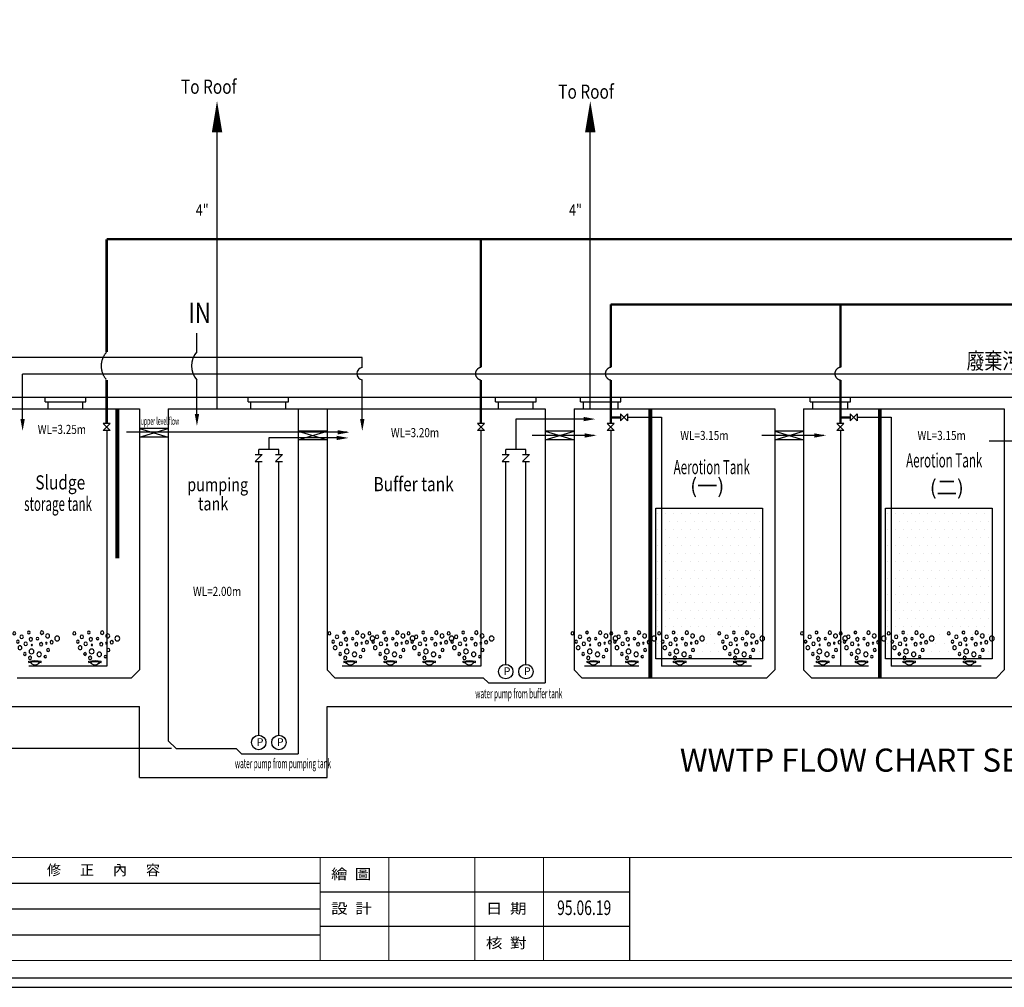
# Model space of a CAD drawing. Units: millimetres. Extents: x 15 to 5981, y 2 to 4211.
# Drawn here: x 2430 to 4515, y 10 to 2060 of the extents above; entities that cross this region are included whole.
import ezdxf
from ezdxf.enums import TextEntityAlignment as Align

# ---------------------------------------------------------------- set-up
doc = ezdxf.new("R2010")
doc.units = ezdxf.units.MM
doc.header["$LTSCALE"] = 10
doc.linetypes.add('HIDDEN', pattern=[9.525, 6.35, -3.175])
doc.linetypes.add('HIDDEN2', pattern=[4.7625, 3.175, -1.5875])
for name, color, linetype in [('DIM', 4, 'Continuous'), ('KA', 1, 'Continuous'), ('PP', 6, 'Continuous'), ('SACH', 5, 'Continuous'), ('SACH-L', 5, 'HIDDEN'), ('TEXT', 3, 'Continuous'), ('W', 3, 'Continuous'), ('WALL-E', 2, 'Continuous'), ('水流', 4, 'Continuous'), ('設備', 7, 'Continuous')]:
    doc.layers.add(name, color=color, linetype=linetype)
doc.styles.add('CHINA', font='simplex.shx', dxfattribs={"height": 40, "bigfont": 'chineset.shx'})
doc.styles.add('DAYUMP', font='SIMPLEX.shx', dxfattribs={"bigfont": 'CHINA.SHX'})
doc.styles.add('STYLE1', font='romans.shx', dxfattribs={"bigfont": 'chineset.shx'})
doc.styles.add('TXT', font='PMingLiU.ttf', dxfattribs={"width": 0.8})
doc.styles.add('型式1', font='gbenor.shx', dxfattribs={"bigfont": 'chineset.shx'})
doc.dimstyles.new('A', dxfattribs={"dimscale": 20, "dimtxt": 3, "dimasz": 3, "dimexe": 1, "dimexo": 1, "dimgap": 1, "dimtad": 1, "dimdec": 1, "dimdsep": 46, "dimtxsty": 'Standard', "dimcen": 0, "dimclrd": 7, "dimclre": 7, "dimclrt": 3, "dimadec": 0, "dimazin": 0, "dimtfac": 1, "dimtdec": 1, "dimtix": 1, "dimtmove": 2, "dimatfit": 3, "dimfxl": 0, "dimtolj": 1, "dimarcsym": 0})

# ---------------------------------------------------------------- blocks, each defined once
blk = doc.blocks.new('德歡圖框')
for p, q in [((804.6, 115.3), (1533.2, 115.3)), ((1533.2, 106.2), (1861, 106.2)), ((804.6, 88), (1533.2, 88)), ((1533.2, 69.8), (1861, 69.8)), ((804.6, 60.6), (1533.2, 60.6))]:
    blk.add_line(p, q)
for points in [[(2982.1, 5), (2982.1, 2101.5), (11.4, 2101.5), (11.4, 5)], [(2972, 15.1), (2972, 2091.4), (21.5, 2091.4), (21.5, 15.1)]]:
    blk.add_lwpolyline(points, close=True)
at = {"const_width": 1.09}
blk.add_lwpolyline([(2953.8, 33.3), (2953.8, 2073.2), (39.7, 2073.2), (39.7, 33.3)], close=True, dxfattribs=at)
for points in [[(39.7, 142.6), (2953.8, 142.6)], [(1533.2, 33.3), (1533.2, 142.6)], [(1606, 33.3), (1606, 142.6)], [(1697.1, 33.3), (1697.1, 142.6)], [(1769.9, 33.3), (1769.9, 142.6)], [(1861, 33.3), (1861, 142.6)]]:
    blk.add_lwpolyline(points, dxfattribs=at)
at = {"style": 'TXT'}
blk.add_text('修      正      內      容', height=10.928, dxfattribs=at).set_placement((1243.9, 123.8))
for s, width, p, p2 in [('繪  圖', 1.038889, (1544.8, 119.4), (1587.3, 119.4)), ('設  計', 1.055556, (1544.8, 83), (1588, 83)), ('日  期', 1.055556, (1708.7, 83), (1751.9, 83)), ('核  對', 1.055556, (1708.7, 46.5), (1751.9, 46.5))]:
    blk.add_text(s, height=10.93, dxfattribs=dict(at, width=width)).set_placement(p, p2, align=Align.FIT)
at = {"style": 'TXT', "width": 0.7}
for tag, height, p in [('NAME-5', 33.3, (2804.6, 198.6)), ('NAME-1', 23.1, (2120.7, 96)), ('NAME-3', 23.1, (2635, 96)), ('張數', 17, (2899.9, 88.4)), ('NAME-2', 23.1, (2120.7, 57.7)), ('NAME-4', 23.1, (2635, 58.3)), ('圖號', 17, (2899.9, 59.6))]:
    blk.add_attdef(tag, text='', height=height, dxfattribs=at).set_placement(p, align=Align.MIDDLE)
blk.add_attdef('日期', (1784.2, 81.6), '', height=15.4, dxfattribs=at)
blk = doc.blocks.new('散氣盤')
at = {"layer": 'SACH', "color": 1}
for p, q in [((-24.9, 15.1), (-24.9, 19.4)), ((-5.8, 4.9), (-5.8, 0)), ((-5.8, 0), (5.8, 0)), ((5.8, 4.9), (5.8, 0)), ((24.9, 15.1), (24.9, 19.4))]:
    blk.add_line(p, q, dxfattribs=at)
at = {"layer": 'SACH', "color": 4}
for centre, radius in [((-89.2, 110.8), 9.59), ((-50.9, 121.3), 8.08), ((-28.1, 134), 7.07), ((24.9, 135), 5.55), ((53.1, 117.3), 7.07), ((83.3, 131.3), 6.04), ((-67, 95.6), 6.56), ((-45.8, 91.6), 3.53), ((-24.6, 87.6), 6.56), ((-10, 110.3), 5.04), ((16.8, 107.7), 7.07), ((12.7, 85), 2.52), ((37.5, 89.6), 7.07), ((60.2, 73.9), 7.57), ((68.8, 98.1), 5.55), ((-52.9, 64.4), 6.06), ((-41.3, 38.1), 5.05), ((-17, 47.2), 9.08), ((13.8, 58.8), 9.59), ((19.8, 33.1), 6.56), ((40.5, 48.7), 5.55)]:
    blk.add_circle(centre, radius, dxfattribs=at)
at = {"layer": 'SACH', "color": 1}
for centre, radius, start, end in [((0, -80.1), 102.7, 75.9345, 104.0655), ((0, -85.7), 103.8, 76.0942, 103.9058), ((0, 24.6), 20.6, 203.5063, 336.4937)]:
    blk.add_arc(centre, radius, start, end, dxfattribs=at)
blk = doc.blocks.new('*D70')
at = {"layer": 'Defpoints', "color": 0}
for p in [(2408.5, 1235.1), (2189.4, 515.9), (2761.3, 515.9)]:
    blk.add_point(p, dxfattribs=at)
at = {"layer": 'DIM', "color": 7, "lineweight": -2}
for p, q in [((2398.5, 1235.1), (2179.4, 1235.1)), ((2189.4, 1205.1), (2189.4, 545.9)), ((2751.3, 515.9), (2179.4, 515.9))]:
    blk.add_line(p, q, dxfattribs=at)
at = {"layer": 'DIM', "color": 7}
for points in [[(2184.4, 1205.1), (2194.4, 1205.1), (2189.4, 1235.1)], [(2184.4, 545.9), (2194.4, 545.9), (2189.4, 515.9)]]:
    blk.add_solid(points, dxfattribs=at)
at = {"layer": 'DIM', "color": 3, "insert": (2164.4, 875.5), "char_height": 30, "attachment_point": 5, "rotation": 90}
blk.add_mtext('\\A1;450', dxfattribs=at)

msp = doc.modelspace()

# ---------------------------------------------------------------- hatches: boundary and pattern name
at = {"linetype": 'Continuous'}
h = msp.add_hatch(dxfattribs=at)
h.set_pattern_fill('DOTS', color=256, scale=275, style=0)
h.set_pattern_definition([(0, (-6350.898, -824.868), (8.59375, 17.1875), [0, -17.1875])])
edge = h.paths.add_edge_path()
edge.add_line((3980.202, 1024.653), (3777.452, 1024.653))
edge.add_line((3777.452, 1024.653), (3777.452, 706.05))
edge.add_line((3777.452, 706.05), (3814.86, 706.05))
edge.add_ellipse((3817.805, 707.877), major_axis=(-2.45, 2.45), ratio=1, start_angle=-526.821134, end_angle=-283.178866, ccw=False)
edge.add_line((3820.749, 706.05), (3942.22, 706.05))
edge.add_ellipse((3945.164, 707.877), major_axis=(-2.45, 2.45), ratio=1, start_angle=-526.821134, end_angle=-283.178866, ccw=False)
edge.add_line((3948.108, 706.05), (3980.202, 706.05))
edge.add_line((3980.202, 706.05), (3980.202, 709.961))
edge.add_ellipse((3977.418, 710.54), major_axis=(-1.885, 1.885), ratio=1, start_angle=0, end_angle=360, ccw=False)
edge.add_line((3980.202, 711.119), (3980.202, 736.937))
edge.add_ellipse((3979.817, 738.763), major_axis=(1.319, 1.319), ratio=1, start_angle=-326.909378, end_angle=-123.090622, ccw=False)
edge.add_line((3980.202, 740.589), (3980.202, 750.868))
edge.add_ellipse((3982.482, 754.472), major_axis=(-3.016, 3.016), ratio=1, start_angle=-372.675412, end_angle=-257.324588, ccw=False)
edge.add_line((3980.202, 758.076), (3980.202, 1024.653))
edge = h.paths.add_edge_path(flags=16)
edge.add_ellipse((3911.651, 759.747), major_axis=(2.253, 2.253), ratio=1, start_angle=0, end_angle=360, ccw=False)
edge = h.paths.add_edge_path(flags=16)
edge.add_ellipse((3942.498, 761.661), major_axis=(2.073, 2.073), ratio=1, start_angle=0, end_angle=360, ccw=False)
edge = h.paths.add_edge_path(flags=16)
edge.add_ellipse((3843.128, 761.128), major_axis=(-2.639, 2.639), ratio=1, start_angle=0, end_angle=360, ccw=False)
edge = h.paths.add_edge_path(flags=16)
edge.add_ellipse((3855.123, 754.472), major_axis=(-3.016, 3.016), ratio=1, start_angle=0, end_angle=360, ccw=False)
edge = h.paths.add_edge_path(flags=16)
edge.add_ellipse((3875.381, 748.881), major_axis=(-3.581, 3.581), ratio=1, start_angle=0, end_angle=360, ccw=False)
edge = h.paths.add_edge_path(flags=16)
edge.add_ellipse((3927.571, 752.342), major_axis=(2.639, 2.639), ratio=1, start_angle=0, end_angle=360, ccw=False)
edge = h.paths.add_edge_path(flags=16)
edge.add_ellipse((3919.308, 742.224), major_axis=(2.071, 2.071), ratio=1, start_angle=0, end_angle=360, ccw=False)
edge = h.paths.add_edge_path(flags=16)
edge.add_ellipse((3970.487, 761.128), major_axis=(-2.639, 2.639), ratio=1, start_angle=0, end_angle=360, ccw=False)
edge = h.paths.add_edge_path(flags=16)
edge.add_ellipse((3815.139, 761.661), major_axis=(2.073, 2.073), ratio=1, start_angle=0, end_angle=360, ccw=False)
edge = h.paths.add_edge_path(flags=16)
edge.add_ellipse((3863.653, 740.893), major_axis=(2.448, 2.448), ratio=1, start_angle=0, end_angle=360, ccw=False)
edge = h.paths.add_edge_path(flags=16)
edge.add_ellipse((3946.763, 747.283), major_axis=(-2.639, 2.639), ratio=1, start_angle=0, end_angle=360, ccw=False)
edge = h.paths.add_edge_path(flags=16)
edge.add_ellipse((3833.532, 748.614), major_axis=(1.883, 1.883), ratio=1, start_angle=0, end_angle=360, ccw=False)
edge = h.paths.add_edge_path(flags=16)
edge.add_ellipse((3935.834, 737.698), major_axis=(2.639, 2.639), ratio=1, start_angle=0, end_angle=360, ccw=False)
edge = h.paths.add_edge_path(flags=16)
edge.add_ellipse((3960.891, 748.614), major_axis=(1.883, 1.883), ratio=1, start_angle=0, end_angle=360, ccw=False)
edge = h.paths.add_edge_path(flags=16)
edge.add_ellipse((3852.457, 738.763), major_axis=(1.319, 1.319), ratio=1, start_angle=0, end_angle=360, ccw=False)
edge = h.paths.add_edge_path(flags=16)
edge.add_ellipse((3819.404, 747.283), major_axis=(-2.639, 2.639), ratio=1, start_angle=0, end_angle=360, ccw=False)
edge = h.paths.add_edge_path(flags=16)
edge.add_ellipse((3841.262, 736.633), major_axis=(2.448, 2.448), ratio=1, start_angle=0, end_angle=360, ccw=False)
edge = h.paths.add_edge_path(flags=16)
edge.add_ellipse((3923.839, 729.444), major_axis=(2.827, 2.827), ratio=1, start_angle=0, end_angle=360, ccw=False)
edge = h.paths.add_edge_path(flags=16)
edge.add_ellipse((3948.896, 735.302), major_axis=(0.942, 0.942), ratio=1, start_angle=0, end_angle=360, ccw=False)
edge = h.paths.add_edge_path(flags=16)
edge.add_ellipse((3800.212, 752.342), major_axis=(2.639, 2.639), ratio=1, start_angle=0, end_angle=360, ccw=False)
edge = h.paths.add_edge_path(flags=16)
edge.add_ellipse((3856.189, 724.385), major_axis=(-2.262, 2.262), ratio=1, start_angle=0, end_angle=360, ccw=False)
edge = h.paths.add_edge_path(flags=16)
edge.add_ellipse((3968.621, 736.633), major_axis=(2.448, 2.448), ratio=1, start_angle=0, end_angle=360, ccw=False)
edge = h.paths.add_edge_path(flags=16)
edge.add_ellipse((3784.292, 759.747), major_axis=(2.253, 2.253), ratio=1, start_angle=0, end_angle=360, ccw=False)
edge = h.paths.add_edge_path(flags=16)
edge.add_ellipse((3821.536, 735.302), major_axis=(0.942, 0.942), ratio=1, start_angle=0, end_angle=360, ccw=False)
edge = h.paths.add_edge_path(flags=16)
edge.add_ellipse((3808.475, 737.698), major_axis=(2.639, 2.639), ratio=1, start_angle=0, end_angle=360, ccw=False)
edge = h.paths.add_edge_path(flags=16)
edge.add_ellipse((3948.363, 721.456), major_axis=(3.581, 3.581), ratio=1, start_angle=0, end_angle=360, ccw=False)
edge = h.paths.add_edge_path(flags=16)
edge.add_ellipse((3934.235, 716.131), major_axis=(-2.073, 2.073), ratio=1, start_angle=0, end_angle=360, ccw=False)
edge = h.paths.add_edge_path(flags=16)
edge.add_ellipse((3791.948, 742.224), major_axis=(2.071, 2.071), ratio=1, start_angle=0, end_angle=360, ccw=False)
edge = h.paths.add_edge_path(flags=16)
edge.add_ellipse((3837.263, 715.332), major_axis=(-3.389, 3.389), ratio=1, start_angle=0, end_angle=360, ccw=False)
edge = h.paths.add_edge_path(flags=16)
edge.add_ellipse((3821.003, 721.456), major_axis=(3.581, 3.581), ratio=1, start_angle=0, end_angle=360, ccw=False)
edge = h.paths.add_edge_path(flags=16)
edge.add_ellipse((3850.058, 710.54), major_axis=(-1.885, 1.885), ratio=1, start_angle=0, end_angle=360, ccw=False)
edge = h.paths.add_edge_path(flags=16)
edge.add_ellipse((3964.623, 715.332), major_axis=(-3.389, 3.389), ratio=1, start_angle=0, end_angle=360, ccw=False)
edge = h.paths.add_edge_path(flags=16)
edge.add_ellipse((3796.48, 729.444), major_axis=(2.827, 2.827), ratio=1, start_angle=0, end_angle=360, ccw=False)
edge = h.paths.add_edge_path(flags=16)
edge.add_ellipse((3806.876, 716.131), major_axis=(-2.073, 2.073), ratio=1, start_angle=0, end_angle=360, ccw=False)
edge = h.paths.add_edge_path()
edge.add_line((4003.411, 1024.653), (3980.202, 1024.653))
edge.add_line((3980.202, 1024.653), (3980.202, 758.076))
edge.add_ellipse((3982.482, 754.472), major_axis=(-3.016, 3.016), ratio=1, start_angle=-257.324588, end_angle=-12.675412, ccw=False)
edge.add_line((3980.202, 750.868), (3980.202, 740.589))
edge.add_ellipse((3979.817, 738.763), major_axis=(1.319, 1.319), ratio=1, start_angle=-123.090622, end_angle=33.090622, ccw=False)
edge.add_line((3980.202, 736.937), (3980.202, 725.546))
edge.add_ellipse((3983.548, 724.385), major_axis=(-2.262, 2.262), ratio=1, start_angle=0, end_angle=360, ccw=False)
edge.add_line((3980.202, 723.224), (3980.202, 706.05))
edge.add_line((3980.202, 706.05), (4003.411, 706.05))
edge.add_line((4003.411, 706.05), (4003.411, 743.861))
edge.add_ellipse((4002.741, 748.881), major_axis=(-3.581, 3.581), ratio=1, start_angle=-412.605958, end_angle=-217.394042, ccw=False)
edge.add_line((4003.411, 753.901), (4003.411, 1024.653))
edge = h.paths.add_edge_path(flags=16)
edge.add_ellipse((3991.012, 740.893), major_axis=(2.448, 2.448), ratio=1, start_angle=0, end_angle=360, ccw=False)
h = msp.add_hatch(dxfattribs=at)
h.set_pattern_fill('DOTS', color=256, scale=275, style=0)
h.set_pattern_definition([(0, (-5864.613, -824.868), (8.59375, 17.1875), [0, -17.1875])])
edge = h.paths.add_edge_path()
edge.add_line((4466.486, 1024.653), (4263.737, 1024.653))
edge.add_line((4263.737, 1024.653), (4263.737, 706.05))
edge.add_line((4263.737, 706.05), (4301.145, 706.05))
edge.add_ellipse((4304.089, 707.877), major_axis=(-2.45, 2.45), ratio=1, start_angle=-526.821134, end_angle=-283.178866, ccw=False)
edge.add_line((4307.034, 706.05), (4428.504, 706.05))
edge.add_ellipse((4431.449, 707.877), major_axis=(-2.45, 2.45), ratio=1, start_angle=-526.821134, end_angle=-283.178866, ccw=False)
edge.add_line((4434.393, 706.05), (4466.486, 706.05))
edge.add_line((4466.486, 706.05), (4466.486, 709.961))
edge.add_ellipse((4463.702, 710.54), major_axis=(-1.885, 1.885), ratio=1, start_angle=0, end_angle=360, ccw=False)
edge.add_line((4466.486, 711.119), (4466.486, 736.937))
edge.add_ellipse((4466.101, 738.763), major_axis=(1.319, 1.319), ratio=1, start_angle=-326.909378, end_angle=-123.090622, ccw=False)
edge.add_line((4466.486, 740.589), (4466.486, 750.868))
edge.add_ellipse((4468.767, 754.472), major_axis=(-3.016, 3.016), ratio=1, start_angle=-372.675412, end_angle=-257.324588, ccw=False)
edge.add_line((4466.486, 758.076), (4466.486, 1024.653))
edge = h.paths.add_edge_path(flags=16)
edge.add_ellipse((4397.936, 759.747), major_axis=(2.253, 2.253), ratio=1, start_angle=0, end_angle=360, ccw=False)
edge = h.paths.add_edge_path(flags=16)
edge.add_ellipse((4428.783, 761.661), major_axis=(2.073, 2.073), ratio=1, start_angle=0, end_angle=360, ccw=False)
edge = h.paths.add_edge_path(flags=16)
edge.add_ellipse((4329.413, 761.128), major_axis=(-2.639, 2.639), ratio=1, start_angle=0, end_angle=360, ccw=False)
edge = h.paths.add_edge_path(flags=16)
edge.add_ellipse((4341.408, 754.472), major_axis=(-3.016, 3.016), ratio=1, start_angle=0, end_angle=360, ccw=False)
edge = h.paths.add_edge_path(flags=16)
edge.add_ellipse((4361.666, 748.881), major_axis=(-3.581, 3.581), ratio=1, start_angle=0, end_angle=360, ccw=False)
edge = h.paths.add_edge_path(flags=16)
edge.add_ellipse((4413.856, 752.342), major_axis=(2.639, 2.639), ratio=1, start_angle=0, end_angle=360, ccw=False)
edge = h.paths.add_edge_path(flags=16)
edge.add_ellipse((4405.593, 742.224), major_axis=(2.071, 2.071), ratio=1, start_angle=0, end_angle=360, ccw=False)
edge = h.paths.add_edge_path(flags=16)
edge.add_ellipse((4456.772, 761.128), major_axis=(-2.639, 2.639), ratio=1, start_angle=0, end_angle=360, ccw=False)
edge = h.paths.add_edge_path(flags=16)
edge.add_ellipse((4301.424, 761.661), major_axis=(2.073, 2.073), ratio=1, start_angle=0, end_angle=360, ccw=False)
edge = h.paths.add_edge_path(flags=16)
edge.add_ellipse((4349.938, 740.893), major_axis=(2.448, 2.448), ratio=1, start_angle=0, end_angle=360, ccw=False)
edge = h.paths.add_edge_path(flags=16)
edge.add_ellipse((4433.048, 747.283), major_axis=(-2.639, 2.639), ratio=1, start_angle=0, end_angle=360, ccw=False)
edge = h.paths.add_edge_path(flags=16)
edge.add_ellipse((4319.816, 748.614), major_axis=(1.883, 1.883), ratio=1, start_angle=0, end_angle=360, ccw=False)
edge = h.paths.add_edge_path(flags=16)
edge.add_ellipse((4422.119, 737.698), major_axis=(2.639, 2.639), ratio=1, start_angle=0, end_angle=360, ccw=False)
edge = h.paths.add_edge_path(flags=16)
edge.add_ellipse((4447.176, 748.614), major_axis=(1.883, 1.883), ratio=1, start_angle=0, end_angle=360, ccw=False)
edge = h.paths.add_edge_path(flags=16)
edge.add_ellipse((4338.742, 738.763), major_axis=(1.319, 1.319), ratio=1, start_angle=0, end_angle=360, ccw=False)
edge = h.paths.add_edge_path(flags=16)
edge.add_ellipse((4305.689, 747.283), major_axis=(-2.639, 2.639), ratio=1, start_angle=0, end_angle=360, ccw=False)
edge = h.paths.add_edge_path(flags=16)
edge.add_ellipse((4327.547, 736.633), major_axis=(2.448, 2.448), ratio=1, start_angle=0, end_angle=360, ccw=False)
edge = h.paths.add_edge_path(flags=16)
edge.add_ellipse((4410.124, 729.444), major_axis=(2.827, 2.827), ratio=1, start_angle=0, end_angle=360, ccw=False)
edge = h.paths.add_edge_path(flags=16)
edge.add_ellipse((4435.181, 735.302), major_axis=(0.942, 0.942), ratio=1, start_angle=0, end_angle=360, ccw=False)
edge = h.paths.add_edge_path(flags=16)
edge.add_ellipse((4286.497, 752.342), major_axis=(2.639, 2.639), ratio=1, start_angle=0, end_angle=360, ccw=False)
edge = h.paths.add_edge_path(flags=16)
edge.add_ellipse((4342.474, 724.385), major_axis=(-2.262, 2.262), ratio=1, start_angle=0, end_angle=360, ccw=False)
edge = h.paths.add_edge_path(flags=16)
edge.add_ellipse((4454.906, 736.633), major_axis=(2.448, 2.448), ratio=1, start_angle=0, end_angle=360, ccw=False)
edge = h.paths.add_edge_path(flags=16)
edge.add_ellipse((4270.576, 759.747), major_axis=(2.253, 2.253), ratio=1, start_angle=0, end_angle=360, ccw=False)
edge = h.paths.add_edge_path(flags=16)
edge.add_ellipse((4307.821, 735.302), major_axis=(0.942, 0.942), ratio=1, start_angle=0, end_angle=360, ccw=False)
edge = h.paths.add_edge_path(flags=16)
edge.add_ellipse((4294.76, 737.698), major_axis=(2.639, 2.639), ratio=1, start_angle=0, end_angle=360, ccw=False)
edge = h.paths.add_edge_path(flags=16)
edge.add_ellipse((4434.647, 721.456), major_axis=(3.581, 3.581), ratio=1, start_angle=0, end_angle=360, ccw=False)
edge = h.paths.add_edge_path(flags=16)
edge.add_ellipse((4420.52, 716.131), major_axis=(-2.073, 2.073), ratio=1, start_angle=0, end_angle=360, ccw=False)
edge = h.paths.add_edge_path(flags=16)
edge.add_ellipse((4278.233, 742.224), major_axis=(2.071, 2.071), ratio=1, start_angle=0, end_angle=360, ccw=False)
edge = h.paths.add_edge_path(flags=16)
edge.add_ellipse((4323.548, 715.332), major_axis=(-3.389, 3.389), ratio=1, start_angle=0, end_angle=360, ccw=False)
edge = h.paths.add_edge_path(flags=16)
edge.add_ellipse((4307.288, 721.456), major_axis=(3.581, 3.581), ratio=1, start_angle=0, end_angle=360, ccw=False)
edge = h.paths.add_edge_path(flags=16)
edge.add_ellipse((4336.343, 710.54), major_axis=(-1.885, 1.885), ratio=1, start_angle=0, end_angle=360, ccw=False)
edge = h.paths.add_edge_path(flags=16)
edge.add_ellipse((4450.908, 715.332), major_axis=(-3.389, 3.389), ratio=1, start_angle=0, end_angle=360, ccw=False)
edge = h.paths.add_edge_path(flags=16)
edge.add_ellipse((4282.765, 729.444), major_axis=(2.827, 2.827), ratio=1, start_angle=0, end_angle=360, ccw=False)
edge = h.paths.add_edge_path(flags=16)
edge.add_ellipse((4293.161, 716.131), major_axis=(-2.073, 2.073), ratio=1, start_angle=0, end_angle=360, ccw=False)
edge = h.paths.add_edge_path()
edge.add_line((4489.696, 1024.653), (4466.486, 1024.653))
edge.add_line((4466.486, 1024.653), (4466.486, 758.076))
edge.add_ellipse((4468.767, 754.472), major_axis=(-3.016, 3.016), ratio=1, start_angle=-257.324588, end_angle=-12.675412, ccw=False)
edge.add_line((4466.486, 750.868), (4466.486, 740.589))
edge.add_ellipse((4466.101, 738.763), major_axis=(1.319, 1.319), ratio=1, start_angle=-123.090622, end_angle=33.090622, ccw=False)
edge.add_line((4466.486, 736.937), (4466.486, 725.546))
edge.add_ellipse((4469.833, 724.385), major_axis=(-2.262, 2.262), ratio=1, start_angle=0, end_angle=360, ccw=False)
edge.add_line((4466.486, 723.224), (4466.486, 706.05))
edge.add_line((4466.486, 706.05), (4489.696, 706.05))
edge.add_line((4489.696, 706.05), (4489.696, 743.861))
edge.add_ellipse((4489.025, 748.881), major_axis=(-3.581, 3.581), ratio=1, start_angle=-412.605958, end_angle=-217.394042, ccw=False)
edge.add_line((4489.696, 753.901), (4489.696, 1024.653))
edge = h.paths.add_edge_path(flags=16)
edge.add_ellipse((4477.297, 740.893), major_axis=(2.448, 2.448), ratio=1, start_angle=0, end_angle=360, ccw=False)

# ---------------------------------------------------------------- linework, layer by layer
at = {"ltscale": 500}
for p, q in [((2848.083, 1235.138), (2848.083, 1821.447)), ((3638.586, 1235.138), (3638.586, 1821.447))]:
    msp.add_line(p, q, dxfattribs=at)
for p, q in [((3717.224, 1224.73), (3702.516, 1210.022)), ((3702.516, 1224.73), (3717.224, 1210.022)), ((3702.516, 1224.73), (3702.516, 1210.022)), ((3717.224, 1224.73), (3717.224, 1210.022)), ((4188.801, 1224.73), (4188.801, 1210.022)), ((4188.801, 1224.73), (4203.509, 1210.022)), ((4203.509, 1224.73), (4188.801, 1210.022)), ((4203.509, 1224.73), (4203.509, 1210.022)), ((2621.647, 1189.787), (2606.938, 1204.496)), ((2621.647, 1204.496), (2606.938, 1189.787)), ((2621.647, 1204.496), (2606.938, 1204.496)), ((2621.647, 1189.787), (2606.938, 1189.787)), ((2683.532, 1193.765), (2683.532, 1175.38)), ((2683.532, 1193.765), (2683.532, 1175.38)), ((2683.532, 1193.765), (2683.532, 1175.38)), ((2744.817, 1193.765), (2683.532, 1193.765)), ((2683.532, 1193.765), (2744.817, 1175.38)), ((2683.532, 1175.38), (2744.817, 1193.765)), ((2683.532, 1193.765), (2683.532, 1175.38)), ((2744.817, 1193.765), (2683.532, 1193.765)), ((2683.532, 1193.765), (2744.817, 1175.38)), ((2683.532, 1175.38), (2744.817, 1193.765)), ((2683.532, 1193.765), (2683.532, 1175.38)), ((3414.392, 1189.787), (3399.684, 1204.496)), ((3414.392, 1204.496), (3399.684, 1189.787)), ((3414.392, 1204.496), (3399.684, 1204.496)), ((3414.392, 1189.787), (3399.684, 1189.787)), ((3689.345, 1204.496), (3674.636, 1204.496)), ((3689.345, 1204.496), (3674.636, 1189.787)), ((3689.345, 1189.787), (3674.636, 1204.496)), ((3689.345, 1189.787), (3674.636, 1189.787)), ((4175.629, 1189.787), (4160.921, 1204.496)), ((4175.629, 1204.496), (4160.921, 1189.787)), ((4175.629, 1204.496), (4160.921, 1204.496)), ((4175.629, 1189.787), (4160.921, 1189.787)), ((2744.817, 1175.38), (2683.532, 1175.38)), ((2744.817, 1175.38), (2683.532, 1175.38)), ((3019.817, 1188.158), (3019.817, 1169.772)), ((3081.102, 1188.158), (3019.817, 1188.158)), ((3019.817, 1188.158), (3081.102, 1169.772)), ((3019.817, 1169.772), (3081.102, 1188.158)), ((3019.817, 1188.158), (3019.817, 1169.772)), ((3081.102, 1169.772), (3019.817, 1169.772)), ((3542.898, 1188.158), (3542.898, 1169.772)), ((3542.898, 1169.772), (3604.182, 1188.158)), ((3542.898, 1188.158), (3604.182, 1169.772)), ((3604.182, 1188.158), (3542.898, 1188.158)), ((3542.898, 1188.158), (3542.898, 1169.772)), ((3604.182, 1169.772), (3542.898, 1169.772)), ((4029.182, 1188.158), (4029.182, 1169.772)), ((4029.182, 1169.772), (4090.467, 1188.158)), ((4029.182, 1188.158), (4090.467, 1169.772)), ((4090.467, 1188.158), (4029.182, 1188.158)), ((4029.182, 1188.158), (4029.182, 1169.772)), ((4090.467, 1169.772), (4029.182, 1169.772))]:
    msp.add_line(p, q)
at = {"linetype": 'ByBlock', "ltscale": 500}
for points in [[(2848.083, 1821.447, 22, 0, 0), (2848.083, 1887.776, 0, 0, 0)], [(3638.586, 1821.447, 22, 0, 0), (3638.586, 1887.776, 0, 0, 0)]]:
    msp.add_lwpolyline(points, format="xyseb", dxfattribs=at)
at = {"layer": 'KA'}
for p, q in [((2484.091, 1250.459), (2484.091, 1259.652)), ((2569.89, 1250.459), (2569.89, 1259.652)), ((2913.835, 1250.459), (2913.835, 1259.652)), ((2999.634, 1250.459), (2999.634, 1259.652)), ((3437.92, 1250.459), (3437.92, 1259.652)), ((3523.719, 1250.459), (3523.719, 1259.652)), ((3617.84, 1250.459), (3617.84, 1259.652)), ((3703.638, 1250.459), (3703.638, 1259.652)), ((4104.124, 1250.459), (4104.124, 1259.652)), ((4189.923, 1250.459), (4189.923, 1259.652)), ((2484.091, 1250.459), (2569.89, 1250.459)), ((2490.22, 1235.138), (2490.22, 1250.459)), ((2563.761, 1235.138), (2563.761, 1250.459)), ((2913.835, 1250.459), (2999.634, 1250.459)), ((2919.964, 1235.138), (2919.964, 1250.459)), ((2993.506, 1235.138), (2993.506, 1250.459)), ((3437.92, 1250.459), (3523.719, 1250.459)), ((3444.049, 1235.138), (3444.049, 1250.459)), ((3517.591, 1235.138), (3517.591, 1250.459)), ((3617.84, 1250.459), (3703.638, 1250.459)), ((3623.968, 1235.138), (3623.968, 1250.459)), ((3697.51, 1235.138), (3697.51, 1250.459)), ((4104.124, 1250.459), (4189.923, 1250.459)), ((4110.253, 1235.138), (4110.253, 1250.459)), ((4183.794, 1235.138), (4183.794, 1250.459))]:
    msp.add_line(p, q, dxfattribs=at)
at = {"layer": 'PP'}
for p, q in [((2805.515, 1356.431), (2805.515, 1395.998)), ((3155.709, 1343.934), (1694.244, 1343.934)), ((3155.709, 1323.334), (3155.709, 1343.934)), ((4714.252, 1308.68), (2436.296, 1308.68)), ((2436.296, 1213.573), (2436.296, 1308.68)), ((2805.515, 1224.238), (2805.515, 1296.592)), ((3155.709, 1213.573), (3155.709, 1296.592)), ((3480.829, 1213.739), (3480.829, 1149.574)), ((3624.346, 1213.739), (3480.829, 1213.739)), ((3101.265, 1173.77), (2957.749, 1173.77)), ((2957.749, 1173.77), (2957.749, 1149.574)), ((2936.299, 1138.969), (2936.299, 1149.574)), ((2979.198, 1149.574), (2936.299, 1149.574)), ((2979.198, 1138.969), (2979.198, 1149.574)), ((3502.279, 1149.574), (3459.38, 1149.574)), ((3459.38, 1138.969), (3459.38, 1149.574)), ((3502.279, 1138.969), (3502.279, 1149.574)), ((2928.945, 1138.73), (2943.653, 1138.73)), ((2928.945, 1124.022), (2943.653, 1138.73)), ((2971.844, 1138.73), (2986.553, 1138.73)), ((2971.844, 1124.022), (2986.553, 1138.73)), ((3452.026, 1124.022), (3466.734, 1138.73)), ((3452.026, 1138.73), (3466.734, 1138.73)), ((3494.925, 1124.022), (3509.633, 1138.73)), ((3494.925, 1138.73), (3509.633, 1138.73)), ((2928.945, 1124.022), (2943.653, 1124.022)), ((2936.299, 544.01), (2936.299, 1124.022)), ((2971.844, 1124.022), (2986.553, 1124.022)), ((2979.198, 544.01), (2979.198, 1124.022)), ((3452.026, 1124.022), (3466.734, 1124.022)), ((3459.38, 694.01), (3459.38, 1124.022)), ((3494.925, 1124.022), (3509.633, 1124.022)), ((3502.279, 694.01), (3502.279, 1124.022))]:
    msp.add_line(p, q, dxfattribs=at)
for points in [[(2436.296, 1188.484, 0, 9.193, 0), (2436.296, 1213.573, 9.193, 9.193, 0)], [(2805.515, 1199.149, 0, 9.193, 0), (2805.515, 1224.238, 9.193, 9.193, 0)], [(3155.709, 1188.484, 0, 9.193, 0), (3155.709, 1213.573, 9.193, 9.193, 0)], [(3649.435, 1213.739, 0, 9.193, 0), (3624.346, 1213.739, 9.193, 9.193, 0)], [(3126.354, 1173.77, 0, 9.193, 0), (3101.265, 1173.77, 9.193, 9.193, 0)]]:
    msp.add_lwpolyline(points, format="xyseb", dxfattribs=at)
for centre in [(3459.38, 678.689), (3502.279, 678.689), (2936.299, 528.689), (2979.198, 528.689)]:
    msp.add_circle(centre, 15.321, dxfattribs=at)
for centre, radius, start, end in [((2838.183, 1326.512), 44.299, 137.513996, 222.486004), ((3157.579, 1309.963), 13.501, 97.963319, 262.036681)]:
    msp.add_arc(centre, radius, start, end, dxfattribs=at)
at = {"layer": 'SACH'}
for p, q in [((3717.224, 1217.459), (3789.756, 1217.459)), ((3789.756, 1217.459), (3789.756, 690.402)), ((4203.509, 1217.459), (4276.041, 1217.459)), ((4276.041, 1217.459), (4276.041, 690.402)), ((2614.376, 1189.787), (2614.376, 690.402)), ((3407.121, 1189.787), (3407.121, 690.402)), ((3682.073, 1189.787), (3682.073, 690.402)), ((4168.358, 1189.787), (4168.358, 690.402)), ((2614.376, 690.402), (2449.558, 690.402)), ((3407.121, 690.402), (3113.365, 690.402)), ((3741.695, 690.402), (3626.003, 690.402)), ((3980.202, 690.402), (3789.756, 690.402)), ((4227.98, 690.402), (4112.288, 690.402)), ((4466.486, 690.402), (4276.041, 690.402))]:
    msp.add_line(p, q, dxfattribs=at)
at = {"layer": 'SACH-L', "const_width": 5}
for points in [[(2614.292, 1594.526), (2614.292, 1355.825)], [(5492.834, 1594.526), (2614.292, 1594.526)], [(3407.038, 1594.526), (3407.038, 1323.334)], [(5492.834, 1456.75), (3681.99, 1456.75)], [(3681.99, 1456.75), (3681.99, 1323.334)], [(4168.275, 1456.75), (4168.275, 1323.334)], [(2614.292, 1296.592), (2614.292, 1204.496)], [(3407.038, 1296.592), (3407.038, 1204.496)], [(3681.99, 1296.592), (3681.99, 1204.496)], [(4168.275, 1296.592), (4168.275, 1204.496)], [(3681.99, 1217.376), (3702.516, 1217.376)], [(4168.275, 1217.376), (4188.801, 1217.376)]]:
    msp.add_lwpolyline(points, dxfattribs=at)
at = {"layer": 'SACH-L'}
for centre, radius, start, end in [((2646.185, 1326.209), 43.523, 137.118652, 222.881348), ((3408.908, 1309.963), 13.501, 97.963319, 262.036681), ((3683.861, 1309.963), 13.501, 97.963319, 262.036681), ((4170.146, 1309.963), 13.501, 97.963319, 262.036681)]:
    msp.add_arc(centre, radius, start, end, dxfattribs=at)
at = {"layer": 'WALL-E'}
for p, q in [((5312.137, 1259.652), (2347.247, 1259.652)), ((2408.532, 1235.138), (2683.532, 1235.138)), ((2683.532, 1235.138), (2683.532, 682.388)), ((2683.532, 1235.138), (2683.532, 682.388)), ((2683.532, 1235.138), (2683.532, 682.388)), ((2744.817, 1235.138), (3542.898, 1235.138)), ((2744.817, 1235.138), (2744.817, 532.388)), ((2744.817, 1235.138), (3019.817, 1235.138)), ((3019.817, 1235.138), (3019.817, 532.388)), ((3019.817, 1235.138), (3019.817, 532.388)), ((3019.817, 1235.138), (3019.817, 504.888)), ((3081.102, 1235.138), (3081.102, 682.388)), ((3542.898, 1235.138), (3542.898, 682.388)), ((3542.898, 1235.138), (3542.898, 654.888)), ((3604.182, 1235.138), (3604.182, 682.388)), ((3604.182, 1235.138), (4029.182, 1235.138)), ((4029.182, 1235.138), (4029.182, 682.388)), ((4029.182, 1235.138), (4029.182, 682.388)), ((4090.467, 1235.138), (4090.467, 682.388)), ((4090.467, 1235.138), (4515.467, 1235.138)), ((4515.467, 1235.138), (4515.467, 682.388)), ((4515.467, 1235.138), (4515.467, 682.388)), ((2667.032, 665.888), (2683.532, 682.388)), ((3081.102, 682.388), (3097.602, 665.888)), ((3620.682, 665.888), (3604.182, 682.388)), ((4012.682, 665.888), (4029.182, 682.388)), ((4106.967, 665.888), (4090.467, 682.388)), ((4498.967, 665.888), (4515.467, 682.388)), ((2425.032, 665.888), (2667.032, 665.888)), ((3097.602, 665.888), (3411.709, 665.888)), ((3411.709, 665.888), (3422.709, 654.888)), ((3422.709, 654.888), (3542.898, 654.888)), ((3620.682, 665.888), (4012.682, 665.888)), ((4106.967, 665.888), (4498.967, 665.888)), ((2347.247, 604.603), (2683.532, 604.603)), ((2683.532, 454.603), (2683.532, 604.603)), ((3081.102, 604.603), (5312.137, 604.603)), ((3081.102, 454.603), (3081.102, 604.603)), ((3542.898, 604.603), (3542.898, 604.603)), ((2744.817, 532.388), (2761.317, 515.888)), ((2761.317, 515.888), (2888.628, 515.888)), ((2888.628, 515.888), (2899.628, 504.888)), ((2899.628, 504.888), (3019.817, 504.888)), ((2683.532, 454.603), (3081.102, 454.603))]:
    msp.add_line(p, q, dxfattribs=at)
at = {"layer": '水流'}
for p, q in [((3123.753, 1185.72), (2656.169, 1185.72)), ((3646.834, 1178.965), (3515.535, 1178.965)), ((4133.118, 1178.965), (4001.819, 1178.965)), ((4619.403, 1166.708), (4483.327, 1166.708))]:
    msp.add_line(p, q, dxfattribs=at)
for points in [[(3128.531, 1185.72, 0, 9.193, 0), (3103.442, 1185.72, 9.193, 9.193, 0)], [(3651.611, 1178.965, 0, 9.193, 0), (3626.522, 1178.965, 9.193, 9.193, 0)], [(4137.896, 1178.965, 0, 9.193, 0), (4112.807, 1178.965, 9.193, 9.193, 0)]]:
    msp.add_lwpolyline(points, format="xyseb", dxfattribs=at)
at = {"layer": '設備', "const_width": 8.25}
msp.add_lwpolyline([(2636.712, 1235.138), (2636.712, 919.064)], dxfattribs=at)
at = {"layer": '設備', "linetype": 'HIDDEN2', "const_width": 8}
for points in [[(3765.71, 665.888), (3765.71, 1235.138)], [(4251.995, 665.888), (4251.995, 1235.138)]]:
    msp.add_lwpolyline(points, dxfattribs=at)
at = {"layer": '設備', "color": 2}
for points in [[(3777.452, 1024.653), (4003.411, 1024.653), (4003.411, 706.05), (3777.452, 706.05)], [(4263.737, 1024.653), (4489.696, 1024.653), (4489.696, 706.05), (4263.737, 706.05)]]:
    msp.add_lwpolyline(points, close=True, dxfattribs=at)

# ---------------------------------------------------------------- block references
at = {"layer": 'SACH', "xscale": -0.527999999979329, "yscale": 0.5279999999954725, "zscale": 0.5280000000000001}
for p in [(2462.44, 690.402), (2589.799, 690.402), (3130.13, 690.402), (3214.936, 690.402), (3297.739, 690.402), (3382.544, 690.402), (3644.815, 690.402), (3726.832, 690.402), (3828.266, 690.402), (3955.625, 690.402), (4131.1, 690.402), (4213.117, 690.402), (4314.55, 690.402), (4441.91, 690.402)]:
    msp.add_blockref('散氣盤', p, dxfattribs=at)
at = {"layer": '設備'}
ref = msp.add_blockref('德歡圖框', (0, 0), dxfattribs=dict(at, xscale=2, yscale=2, zscale=2))
ref.add_attrib('日期', '95.06.19', (3568.388, 163.144), dxfattribs={"layer": '0', "height": 30.8642, "style": 'TXT', "width": 0.7})

# ---------------------------------------------------------------- texts
at = {"layer": 'PP', "style": 'STYLE1'}
for p in [(3455.293, 671.429), (3498.004, 671.429), (2932.213, 521.429), (2974.923, 521.429)]:
    msp.add_text('P', height=16.343, dxfattribs=at).set_placement(p)
at = {"layer": 'TEXT', "style": 'CHINA'}
for s, height, width, p in [('To Roof', 30, 0.8, (2771.649, 1902.785)), ('To Roof', 30, 0.8, (3570.706, 1892.343)), ('4"', 24.1472, 0.8, (2803.212, 1644.625)), ('4"', 24.1472, 0.8, (3593.715, 1644.625)), ('IN', 43.12, 0.8, (2787.287, 1417.007)), ('廢棄污泥', 34.496, 0.8, (4435.733, 1319.875)), ('upper level flow', 16, 0.5, (2686.627, 1201.551)), ('%%uWL=3.25m', 19.31776, 0.8, (2468.406, 1182.175)), ('%%uWL=3.20m', 19.31776, 0.8, (3216.31, 1175.333)), ('%%uWL=3.15m', 19.31776, 0.8, (3829.196, 1169.373)), ('%%uWL=3.15m', 19.31776, 0.8, (4331.626, 1169.373)), ('%%uWL=2.00m', 19.31776, 0.8, (2797.136, 839.112)), ('water pump from buffer tank', 20, 0.5, (3394.995, 622.286)), ('water pump from pumping tank', 20, 0.5, (2885.933, 474.159))]:
    msp.add_text(s, height=height, dxfattribs=dict(at, width=width)).set_placement(p)
for s, height, width, p in [('Aerotion Tank', 30, 0.6, (3895.861, 1097.003)), ('Aerotion Tank', 30, 0.6, (4388.194, 1111.338)), ('Sludge', 30, 0.8, (2516.057, 1064.591)), ('pumping', 28, 0.8, (2849.395, 1060.979)), ('Buffer tank', 30, 0.8, (3264.427, 1060.979)), ('storage tank', 30, 0.6, (2511.277, 1019.198)), ('tank', 28, 0.8, (2839.835, 1020.363))]:
    msp.add_text(s, height=height, dxfattribs=dict(at, width=width)).set_placement(p, align=Align.CENTER)
at = {"layer": 'TEXT', "linetype": 'Continuous', "char_height": 31.5279, "width": 136.79444, "attachment_point": 3, "style": 'DAYUMP'}
for s, insert in [('(一)', (3922.25, 1087.954)), ('(二)', (4429.745, 1084.711))]:
    msp.add_mtext(s, dxfattribs=dict(at, insert=insert))
at = {"layer": 'W', "style": '型式1'}
msp.add_text('%%UWWTP FLOW CHART SECTION PLAN', height=49, dxfattribs=at).set_placement((3828.271, 466.737))

# ---------------------------------------------------------------- dimensions: what is measured, and where the dimension line sits
at = {"layer": 'DIM'}
dim = msp.add_linear_dim(base=(2189.414, 515.888), p1=(2408.532, 1235.138), p2=(2761.317, 515.888), angle=90, text='450', dimstyle='A', override={"dimscale": 10, "dimadec": 2}, dxfattribs=at)
dim.commit()
dim.dimension.update_dxf_attribs({"geometry": '*D70', "text_midpoint": (2164.414, 875.513)})

doc.saveas('drawing.dxf')
